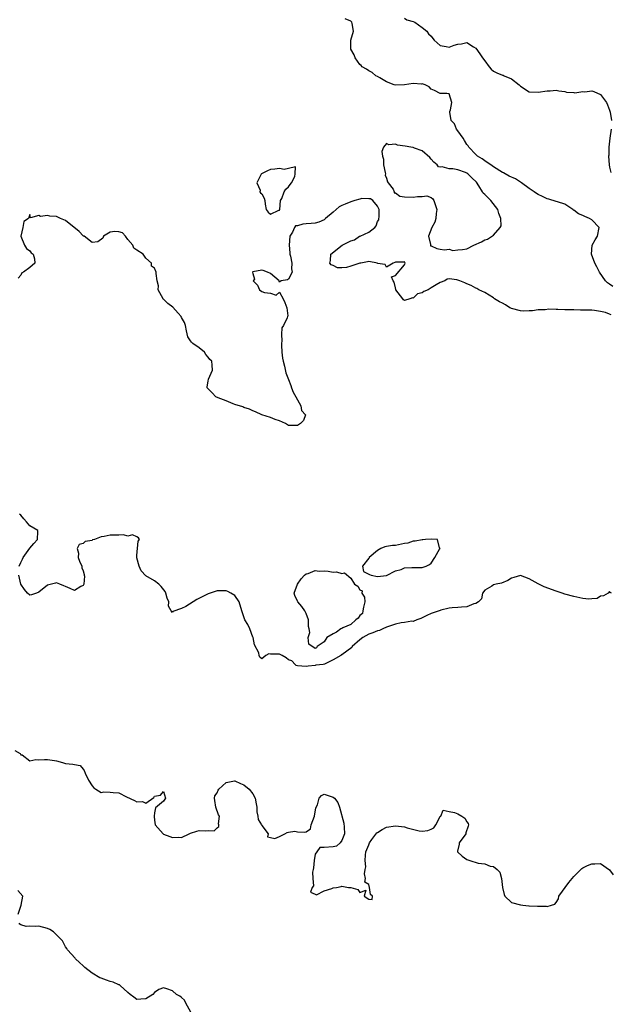
# Model space of a CAD drawing. Units: inches. Extents: x 2673000 to 2676000, y 1542000 to 1545000.
# Drawn here: x 2674777 to 2674909, y 1542859 to 1543080 of the extents above; entities that cross this region are included whole.
import ezdxf

# ---------------------------------------------------------------- set-up
doc = ezdxf.new("R2010")
doc.units = ezdxf.units.IN
doc.header["$MEASUREMENT"] = 0
doc.layers.add('LD26731542_2ft', color=95, linetype='Continuous')

msp = doc.modelspace()

# ---------------------------------------------------------------- linework, layer by layer
at = {"layer": 'LD26731542_2ft'}
for points, elevation in [([(2674909.73, 1543019.73), (2674909, 1543020.27), (2674908.54, 1543020.54), (2674908.07, 1543021), (2674906.74, 1543023), (2674906.18, 1543024.18), (2674905.73, 1543025), (2674904.97, 1543027), (2674905.11, 1543029), (2674905.78, 1543030.22), (2674906.27, 1543031), (2674906.64, 1543033), (2674905, 1543034.69), (2674904.52, 1543035), (2674903.44, 1543035.44), (2674903, 1543035.69), (2674902.04, 1543036.04), (2674901, 1543036.85), (2674900.89, 1543036.89), (2674900.75, 1543037), (2674899, 1543038.21), (2674897.29, 1543038.71), (2674897, 1543038.82), (2674895.35, 1543039.35), (2674895, 1543039.38), (2674893.96, 1543039.96), (2674893, 1543040.37), (2674892.62, 1543040.62), (2674892.1, 1543041), (2674891, 1543041.73), (2674889.24, 1543043), (2674889.11, 1543043.11), (2674889, 1543043.15), (2674887.88, 1543043.88), (2674886.52, 1543044.52), (2674885.62, 1543045), (2674885.24, 1543045.24), (2674885, 1543045.35), (2674883, 1543046.56), (2674882.36, 1543047), (2674881.59, 1543047.59), (2674881, 1543047.92), (2674880.4, 1543048.4), (2674879.38, 1543049), (2674879, 1543049.33), (2674877.42, 1543051), (2674877.27, 1543051.27), (2674877, 1543051.62), (2674876.49, 1543052.49), (2674876.15, 1543053), (2674875, 1543054.64), (2674874.71, 1543055), (2674874.22, 1543056.22), (2674873.51, 1543057), (2674873.16, 1543058.84), (2674873.2, 1543059), (2674873.36, 1543059.36), (2674873.62, 1543061), (2674873, 1543062.96), (2674872.52, 1543063), (2674871, 1543063.04), (2674869.71, 1543063.71), (2674869, 1543063.99), (2674868.53, 1543064.53), (2674867.65, 1543065), (2674867, 1543065.19), (2674866.84, 1543065.16), (2674865, 1543065.3), (2674863, 1543065), (2674861, 1543064.88), (2674860.73, 1543065), (2674859, 1543065.65), (2674857.49, 1543066.51), (2674857, 1543066.82), (2674856.62, 1543067), (2674855.76, 1543067.76), (2674855, 1543068.15), (2674854.5, 1543068.5), (2674853.53, 1543069), (2674853.3, 1543069.3), (2674853, 1543069.51), (2674851.96, 1543071), (2674851.72, 1543071.72), (2674851, 1543073), (2674850.98, 1543075), (2674851.57, 1543077), (2674851.29, 1543078.71), (2674851.22, 1543079), (2674851, 1543079.24), (2674849.75, 1543079.75)], 8494), ([(2674863, 1543079.9), (2674863.57, 1543079.57), (2674865, 1543079.16), (2674865.33, 1543079), (2674867, 1543077.85), (2674868.03, 1543077), (2674868.4, 1543076.4), (2674869, 1543075.87), (2674869.37, 1543075.37), (2674869.7, 1543075), (2674871, 1543073.77), (2674872.4, 1543073.6), (2674873, 1543073.42), (2674874.16, 1543073.84), (2674875, 1543074.09), (2674875.8, 1543074.2), (2674877, 1543074.47), (2674878.47, 1543073.53), (2674879, 1543073.22), (2674879.94, 1543071.94), (2674880.52, 1543071), (2674881, 1543070.32), (2674882.03, 1543069), (2674882.47, 1543068.47), (2674883, 1543068.04), (2674883.69, 1543067.69), (2674885, 1543067.16), (2674885.13, 1543067.13), (2674885.38, 1543067), (2674887, 1543066.29), (2674888.7, 1543065), (2674889, 1543064.65), (2674891, 1543063.39), (2674893, 1543063.31), (2674895, 1543063.63), (2674895.65, 1543063.65), (2674897, 1543063.8), (2674897.62, 1543063.62), (2674899, 1543063.5), (2674899.36, 1543063.36), (2674901, 1543063.26), (2674901.21, 1543063.21), (2674903, 1543063.48), (2674903.44, 1543063.44), (2674905, 1543063.64), (2674905.47, 1543063.47), (2674907, 1543062.82), (2674908.28, 1543061), (2674908.5, 1543060.5), (2674909, 1543059.31), (2674909.08, 1543059.08), (2674909.13, 1543058.87), (2674909.4, 1543057)], 8492), ([(2674909.35, 1543055), (2674909.05, 1543053.05), (2674909.06, 1543053), (2674908.83, 1543051), (2674908.81, 1543049.19), (2674908.77, 1543049), (2674908.91, 1543047), (2674909, 1543046.51), (2674909.28, 1543045.28)], 8492), ([(2674909.37, 1543013.37), (2674909, 1543013.58), (2674908.07, 1543013.93), (2674907, 1543014.16), (2674905.64, 1543014.36), (2674905, 1543014.41), (2674903.58, 1543014.42), (2674902.47, 1543014.47), (2674901, 1543014.48), (2674899, 1543014.53), (2674897.41, 1543014.59), (2674897, 1543014.57), (2674895.35, 1543014.65), (2674894.55, 1543014.55), (2674893, 1543014.5), (2674891.7, 1543014.3), (2674891, 1543014.29), (2674889.78, 1543014.22), (2674889, 1543014.3), (2674887, 1543014.81), (2674886.86, 1543014.86), (2674886.62, 1543015), (2674885.67, 1543015.67), (2674885, 1543016.02), (2674884.33, 1543016.33), (2674883.23, 1543017), (2674883, 1543017.23), (2674881, 1543018.41), (2674879.7, 1543019), (2674879.27, 1543019.27), (2674879, 1543019.35), (2674877.99, 1543019.99), (2674877, 1543020.34), (2674876.58, 1543020.58), (2674875.43, 1543021), (2674875, 1543021.19), (2674874.77, 1543021.23), (2674873, 1543021.48), (2674872.6, 1543021.4), (2674872.05, 1543021), (2674871, 1543020.66), (2674870.12, 1543020.12), (2674869, 1543019.47), (2674868.33, 1543019), (2674867.39, 1543018.61), (2674867, 1543018.32), (2674865.9, 1543018.1), (2674865, 1543017.14), (2674864.79, 1543017.21), (2674864.21, 1543017), (2674863, 1543016.6), (2674862.77, 1543016.77), (2674862.62, 1543017), (2674861.1, 1543019), (2674861.1, 1543019.1), (2674861, 1543019.44), (2674860.74, 1543020.74), (2674860.46, 1543021), (2674860.11, 1543021.89), (2674861, 1543022.19), (2674863, 1543024.63), (2674863.18, 1543025), (2674863, 1543025.28), (2674862.82, 1543025.18), (2674861, 1543025.23), (2674860.86, 1543025.14), (2674860.46, 1543025), (2674859, 1543024.07), (2674858.68, 1543024.68), (2674857, 1543024.89), (2674856.95, 1543024.95), (2674855, 1543025.33), (2674854.73, 1543025.27), (2674853.25, 1543025), (2674853, 1543024.97), (2674851, 1543024.3), (2674850.04, 1543024.04), (2674849, 1543023.92), (2674847.96, 1543023.96), (2674847, 1543024.46), (2674846.59, 1543024.59), (2674846.27, 1543025), (2674846.42, 1543025.58), (2674846.52, 1543027), (2674849.07, 1543029), (2674851, 1543029.97), (2674851.81, 1543030.19), (2674852.96, 1543031), (2674853.05, 1543031.05), (2674855, 1543031.94), (2674856.37, 1543033), (2674856.67, 1543033.33), (2674857, 1543034.34), (2674857.28, 1543034.72), (2674857.3, 1543035), (2674857.32, 1543035.32), (2674857.35, 1543037), (2674857, 1543037.73), (2674855.93, 1543039), (2674855.4, 1543039.4), (2674855, 1543039.38), (2674853.46, 1543039.46), (2674853, 1543039.37), (2674851.92, 1543039), (2674851.22, 1543038.78), (2674851, 1543038.77), (2674849.75, 1543038.25), (2674849, 1543037.89), (2674848.37, 1543037.63), (2674847, 1543036.4), (2674845.27, 1543035), (2674845.16, 1543034.84), (2674845, 1543034.71), (2674843.82, 1543034.18), (2674843, 1543033.97), (2674842.13, 1543033.87), (2674841, 1543033.82), (2674840.25, 1543033.75), (2674839, 1543033.33), (2674838.61, 1543033.39), (2674838.39, 1543033), (2674837.93, 1543031.93), (2674837.32, 1543031), (2674837.15, 1543029), (2674837.28, 1543027.28), (2674837.33, 1543027), (2674837.48, 1543026.52), (2674837.76, 1543025), (2674837.69, 1543023.69), (2674837.8, 1543023), (2674837, 1543021.36), (2674836.78, 1543021.22), (2674835.35, 1543021), (2674835, 1543020.7), (2674834.92, 1543020.92), (2674834.95, 1543021), (2674833, 1543022.66), (2674832.27, 1543023), (2674831.31, 1543023.31), (2674831, 1543023.39), (2674829.02, 1543023.02), (2674829, 1543023.03), (2674828.97, 1543023), (2674829, 1543022.66), (2674829.38, 1543021.38), (2674829.12, 1543021), (2674830.05, 1543020.05), (2674830.53, 1543019), (2674831, 1543018.59), (2674831.63, 1543018.37), (2674833, 1543018.22), (2674834.21, 1543017.79), (2674835, 1543018.47), (2674835.83, 1543017), (2674836.18, 1543016.18), (2674836.67, 1543015), (2674836.83, 1543013.17), (2674836.81, 1543013), (2674836.73, 1543012.73), (2674835.91, 1543011), (2674835.53, 1543010.47), (2674835.45, 1543009), (2674835.55, 1543007.55), (2674835.44, 1543007), (2674835.44, 1543006.56), (2674835.53, 1543005), (2674835.66, 1543003.66), (2674835.79, 1543003), (2674836.1, 1543001.9), (2674836.41, 1543000.41), (2674837, 1542998.92), (2674837.51, 1542997.51), (2674837.71, 1542997), (2674838.02, 1542996.02), (2674838.68, 1542995), (2674839, 1542994.34), (2674839.76, 1542993), (2674839.93, 1542991.93), (2674840.79, 1542991), (2674840.34, 1542989.66), (2674839.71, 1542989), (2674839, 1542988.56), (2674838.55, 1542988.55), (2674837, 1542988.57), (2674836.75, 1542988.75), (2674836.33, 1542989), (2674835, 1542989.61), (2674834.05, 1542989.94), (2674833, 1542990.35), (2674831, 1542991), (2674829.61, 1542991.61), (2674829, 1542991.87), (2674828.23, 1542992.23), (2674827, 1542992.61), (2674826.75, 1542992.75), (2674825, 1542993.31), (2674824.57, 1542993.43), (2674823, 1542994.1), (2674821.25, 1542994.75), (2674820.7, 1542995), (2674819.9, 1542995.9), (2674818.75, 1542997), (2674818.74, 1542997.26), (2674819, 1542998.5), (2674819.07, 1542998.93), (2674819.97, 1543001), (2674819.93, 1543002.07), (2674819.83, 1543003), (2674819.4, 1543003.4), (2674819, 1543003.9), (2674818.48, 1543004.48), (2674818.21, 1543005), (2674817, 1543005.99), (2674815.58, 1543007), (2674815.27, 1543007.27), (2674815, 1543007.59), (2674814.44, 1543008.44), (2674814.17, 1543009.83), (2674813.88, 1543011), (2674813.68, 1543011.68), (2674813, 1543012.82), (2674812.91, 1543013), (2674812.24, 1543013.76), (2674811.1, 1543015.1), (2674809.96, 1543015.96), (2674809, 1543016.91), (2674808.94, 1543016.94), (2674808.89, 1543017), (2674807.79, 1543019), (2674807.89, 1543019.89), (2674807.56, 1543021), (2674807.32, 1543022.68), (2674807.36, 1543023), (2674807, 1543023.84), (2674806.3, 1543024.3), (2674806.26, 1543025), (2674805, 1543026.11), (2674804.39, 1543027), (2674803, 1543027.87), (2674802.35, 1543028.35), (2674802.12, 1543029), (2674801, 1543030.28), (2674800.44, 1543031), (2674799.76, 1543031.76), (2674799, 1543032.04), (2674798.05, 1543032.05), (2674797, 1543031.95), (2674795.55, 1543031), (2674795.38, 1543030.62), (2674794.23, 1543029.77), (2674793, 1543029.61), (2674791.17, 1543031), (2674791.06, 1543031.06), (2674791, 1543031.08), (2674790.09, 1543032.09), (2674787, 1543034.55), (2674785.87, 1543035), (2674785.32, 1543035.32), (2674785, 1543035.41), (2674783.51, 1543035.51), (2674783, 1543035.64), (2674781.42, 1543035.42), (2674781, 1543035.68), (2674779.14, 1543035.14), (2674779, 1543035.86), (2674778.72, 1543035), (2674777.66, 1543034.34), (2674777.43, 1543033), (2674776.97, 1543031), (2674777.84, 1543029), (2674778.28, 1543028.28), (2674779, 1543027.78), (2674779.33, 1543027.33), (2674779.73, 1543027), (2674780.05, 1543025.95), (2674780.11, 1543025), (2674779, 1543023.99), (2674777.56, 1543023), (2674777.2, 1543022.8), (2674777, 1543022.27), (2674776.37, 1543021.63)], 8496), ([(2674776.64, 1542957), (2674777, 1542957.82), (2674777.39, 1542958.61), (2674777.54, 1542959), (2674779, 1542961.08), (2674779.91, 1542962.09), (2674780.76, 1542963), (2674780.83, 1542964.83), (2674780.81, 1542965), (2674779, 1542966.07), (2674778.3, 1542967), (2674777.64, 1542967.64), (2674777, 1542968.43), (2674776.7, 1542968.7)], 8498), ([(2674909.44, 1542951), (2674909.16, 1542951.16), (2674909, 1542951.36), (2674908.69, 1542951), (2674907.64, 1542950.36), (2674907, 1542950.29), (2674906.19, 1542949.81), (2674905, 1542949.68), (2674904.34, 1542949.66), (2674903, 1542949.8), (2674901, 1542950.19), (2674899, 1542950.78), (2674898.39, 1542951), (2674897, 1542951.43), (2674894.36, 1542952.36), (2674893, 1542953.06), (2674891, 1542954.22), (2674889, 1542954.94), (2674887.51, 1542954.49), (2674887, 1542954.31), (2674886.19, 1542953.81), (2674884.78, 1542953.22), (2674883.58, 1542953), (2674883, 1542952.81), (2674882.58, 1542952.58), (2674881, 1542951.64), (2674880.49, 1542951), (2674880.3, 1542949.7), (2674879.61, 1542949), (2674879, 1542948.63), (2674878.55, 1542948.55), (2674877, 1542947.9), (2674875.83, 1542947.83), (2674875, 1542947.74), (2674873.68, 1542947.68), (2674873, 1542947.64), (2674871.15, 1542947.15), (2674871, 1542947.1), (2674870.8, 1542947), (2674869.47, 1542946.53), (2674869, 1542946.4), (2674868.02, 1542945.98), (2674867, 1542945.45), (2674866.69, 1542945.31), (2674865.81, 1542945), (2674865, 1542944.64), (2674864.67, 1542944.67), (2674863, 1542944.38), (2674862.31, 1542944.31), (2674861, 1542944.01), (2674859, 1542943.32), (2674858.19, 1542943), (2674857.43, 1542942.57), (2674857, 1542942.49), (2674855.91, 1542942.09), (2674855, 1542941.78), (2674853.65, 1542941), (2674853, 1542940.54), (2674851.29, 1542939), (2674851.19, 1542938.81), (2674849, 1542937.14), (2674848.85, 1542937.15), (2674848.73, 1542937), (2674847, 1542935.99), (2674845.05, 1542935.05), (2674844.81, 1542935), (2674843.17, 1542934.83), (2674843, 1542934.76), (2674841.39, 1542934.61), (2674841, 1542934.51), (2674839, 1542934.67), (2674838.76, 1542934.76), (2674838.48, 1542935), (2674837.77, 1542935.77), (2674837, 1542936.05), (2674836.47, 1542936.47), (2674835.58, 1542937), (2674835, 1542937.27), (2674833, 1542937.33), (2674832.62, 1542937.38), (2674831.9, 1542937), (2674831, 1542936.28), (2674830.6, 1542936.6), (2674830.47, 1542937), (2674830.39, 1542937.61), (2674829.4, 1542939.4), (2674829.06, 1542941), (2674829, 1542941.1), (2674828.33, 1542943), (2674827.91, 1542943.91), (2674827.25, 1542945), (2674827, 1542945.69), (2674826.55, 1542947), (2674825.97, 1542949), (2674825, 1542950.44), (2674824.1, 1542951), (2674823.38, 1542951.38), (2674823, 1542951.51), (2674821.46, 1542951.46), (2674821, 1542951.47), (2674819, 1542950.86), (2674816.44, 1542949.56), (2674815.62, 1542949), (2674814.02, 1542948.02), (2674813, 1542947.51), (2674811.11, 1542946.89), (2674811, 1542946.66), (2674810.73, 1542947), (2674810.07, 1542948.07), (2674810.16, 1542949), (2674809.82, 1542949.82), (2674809.51, 1542951), (2674809.34, 1542951.34), (2674808.49, 1542952.49), (2674807.95, 1542953), (2674807, 1542953.71), (2674805, 1542954.88), (2674804, 1542956), (2674803.56, 1542957), (2674803, 1542958.89), (2674802.98, 1542959), (2674803, 1542959.45), (2674803.33, 1542962.67), (2674803.6, 1542963), (2674803.38, 1542963.38), (2674803, 1542963.58), (2674802.03, 1542964.03), (2674801, 1542963.79), (2674800.04, 1542964.04), (2674799, 1542963.95), (2674797.99, 1542963.99), (2674797, 1542964.01), (2674795.66, 1542963.66), (2674795, 1542963.59), (2674793.49, 1542963), (2674793.1, 1542962.9), (2674793, 1542962.82), (2674791.45, 1542962.55), (2674791, 1542962.09), (2674790.08, 1542961.92), (2674789.66, 1542961), (2674789.96, 1542959.96), (2674789.82, 1542959), (2674790.12, 1542958.12), (2674790.65, 1542957), (2674790.65, 1542956.65), (2674791, 1542955.98), (2674791.16, 1542955.16), (2674791.21, 1542955), (2674791.25, 1542954.75), (2674791.1, 1542953), (2674791, 1542952.72), (2674790.48, 1542952.48), (2674789, 1542951.59), (2674788.04, 1542952.04), (2674787, 1542952.45), (2674786.64, 1542952.64), (2674785.76, 1542953), (2674785, 1542953.26), (2674784.78, 1542953.22), (2674783, 1542952.75), (2674781, 1542951.17), (2674780.54, 1542951), (2674779.38, 1542950.62), (2674779, 1542950.53), (2674778.48, 1542951), (2674777.82, 1542951.82), (2674777.02, 1542953), (2674776.55, 1542955)], 8498), ([(2674775.68, 1542915.68), (2674776.86, 1542915), (2674777, 1542914.75), (2674777.28, 1542914.72), (2674779, 1542913.4), (2674780.32, 1542913.68), (2674781, 1542913.56), (2674782.3, 1542913.7), (2674783, 1542913.69), (2674784.57, 1542913.43), (2674785, 1542913.39), (2674786.3, 1542913), (2674787, 1542912.81), (2674788.65, 1542912.65), (2674789, 1542912.52), (2674790.3, 1542912.3), (2674791, 1542911.52), (2674791.23, 1542911.23), (2674791.42, 1542910.58), (2674792.19, 1542909), (2674793, 1542907.74), (2674793.34, 1542907.34), (2674793.81, 1542907), (2674795, 1542906.29), (2674795.61, 1542906.39), (2674797, 1542906.35), (2674797.7, 1542906.3), (2674799, 1542906.17), (2674800.7, 1542905.3), (2674802.47, 1542904.47), (2674803, 1542904.19), (2674804.27, 1542904.27), (2674805, 1542903.89), (2674806.84, 1542905.16), (2674807, 1542905.47), (2674808.33, 1542905.67), (2674809, 1542906.52), (2674809.4, 1542905), (2674809, 1542904.34), (2674807.2, 1542902.8), (2674807, 1542901.74), (2674806.88, 1542901), (2674806.91, 1542900.91), (2674807, 1542900.04), (2674807.14, 1542899), (2674808.9, 1542897), (2674809, 1542896.94), (2674810.44, 1542896.44), (2674811, 1542896.19), (2674812.28, 1542896.28), (2674813, 1542896.21), (2674814.73, 1542897), (2674815, 1542897.15), (2674816.42, 1542897.58), (2674817, 1542897.77), (2674818.35, 1542897.65), (2674819, 1542897.77), (2674820.31, 1542897.69), (2674821, 1542898.37), (2674821.37, 1542898.63), (2674821.36, 1542899), (2674821.28, 1542899.28), (2674821.56, 1542901), (2674821.29, 1542901.29), (2674820.72, 1542903), (2674820.47, 1542904.47), (2674820.45, 1542905), (2674820.51, 1542905.49), (2674821, 1542906.18), (2674821.24, 1542906.76), (2674821.39, 1542907), (2674823, 1542908.53), (2674824.87, 1542908.87), (2674825, 1542908.91), (2674826.27, 1542908.27), (2674827, 1542908.01), (2674828.21, 1542907), (2674829, 1542905.98), (2674829.54, 1542905), (2674829.75, 1542903.75), (2674829.91, 1542903), (2674829.94, 1542901.94), (2674830.17, 1542901), (2674830.22, 1542900.22), (2674830.95, 1542899), (2674831, 1542898.87), (2674832.42, 1542897), (2674832.33, 1542896.33), (2674833, 1542896.16), (2674833.98, 1542895.98), (2674835, 1542896.37), (2674836.18, 1542897), (2674836.7, 1542897.3), (2674837, 1542897.39), (2674838.41, 1542897.59), (2674839, 1542897.48), (2674840.6, 1542897.39), (2674841, 1542897.43), (2674841.91, 1542898.09), (2674842.13, 1542899), (2674842.81, 1542901), (2674843.17, 1542902.83), (2674843.51, 1542903.51), (2674843.91, 1542905), (2674844.43, 1542905.57), (2674845, 1542905.91), (2674847, 1542905.26), (2674847.31, 1542905), (2674848.04, 1542904.04), (2674848.43, 1542903), (2674849.42, 1542899.42), (2674849.52, 1542898.48), (2674849.59, 1542897), (2674849, 1542895.53), (2674848.63, 1542895), (2674847.79, 1542894.21), (2674847, 1542894.05), (2674845, 1542893.91), (2674844.03, 1542893.97), (2674843.34, 1542893), (2674843, 1542892.41), (2674842.73, 1542891), (2674842.64, 1542889.36), (2674842.57, 1542889), (2674842.37, 1542888.37), (2674842.45, 1542887), (2674842.63, 1542885.37), (2674842.3, 1542885), (2674841.92, 1542883.92), (2674843, 1542883.45), (2674843.29, 1542883.29), (2674845, 1542884.21), (2674846.75, 1542884.75), (2674847, 1542884.88), (2674847.81, 1542885), (2674848.82, 1542885.19), (2674849, 1542885.24), (2674850.48, 1542885), (2674850.95, 1542884.95), (2674852.54, 1542884.54), (2674853, 1542883.84), (2674854.38, 1542884.38), (2674854.01, 1542883), (2674855, 1542882.36), (2674855.74, 1542882.26), (2674855.82, 1542883), (2674855.38, 1542883.38), (2674855.19, 1542885), (2674855, 1542885.62), (2674854.16, 1542886.16), (2674854.27, 1542887), (2674854.06, 1542888.06), (2674854.22, 1542889), (2674854.38, 1542889.62), (2674854.22, 1542891), (2674854.24, 1542892.24), (2674854.33, 1542893), (2674855, 1542894.54), (2674855.16, 1542895), (2674855.73, 1542895.73), (2674856.8, 1542897.2), (2674857, 1542897.29), (2674858, 1542898), (2674859, 1542898.46), (2674861, 1542898.78), (2674863, 1542898.56), (2674863.62, 1542898.38), (2674866.29, 1542897.71), (2674867, 1542897.6), (2674868.26, 1542897.74), (2674869, 1542898.02), (2674869.62, 1542898.38), (2674870.04, 1542899), (2674871, 1542900.86), (2674871.15, 1542901), (2674871.71, 1542902.29), (2674873, 1542902), (2674874.24, 1542901.76), (2674875, 1542901.48), (2674875.89, 1542901), (2674876.53, 1542900.53), (2674877, 1542899.71), (2674877.31, 1542899.31), (2674877.4, 1542899), (2674877.31, 1542898.69), (2674876.77, 1542897.23), (2674876.74, 1542897), (2674875.3, 1542895), (2674875.29, 1542894.71), (2674874.91, 1542893.09), (2674874.9, 1542893), (2674874.94, 1542892.94), (2674875.96, 1542891.96), (2674877, 1542891.25), (2674877.67, 1542891), (2674879.56, 1542890.44), (2674881, 1542890.27), (2674882.26, 1542889.74), (2674883, 1542889.67), (2674883.82, 1542889), (2674884.43, 1542888.43), (2674884.76, 1542887), (2674885, 1542885), (2674885.38, 1542883.38), (2674885.55, 1542883), (2674887, 1542881.57), (2674889, 1542881.06), (2674889.56, 1542881), (2674890.89, 1542880.89), (2674891, 1542880.85), (2674892.81, 1542880.81), (2674893, 1542880.76), (2674894.79, 1542880.79), (2674895, 1542880.73), (2674895.96, 1542881), (2674896.75, 1542881.25), (2674897, 1542881.57), (2674897.56, 1542882.44), (2674897.62, 1542883), (2674899.9, 1542886.1), (2674901, 1542887.44), (2674902.77, 1542889.23), (2674903, 1542889.39), (2674904.07, 1542889.93), (2674905, 1542890.31), (2674905.71, 1542890.29), (2674907, 1542890.34), (2674909, 1542888.94), (2674909.79, 1542887.79)], 8500), ([(2674776.42, 1542879), (2674777, 1542880.8), (2674777.09, 1542881), (2674777.45, 1542883), (2674776.3, 1542884.3)], 8502), ([(2674815.13, 1542857), (2674814.02, 1542859), (2674813.68, 1542859.68), (2674813, 1542860.31), (2674812.62, 1542860.62), (2674811.88, 1542861), (2674811, 1542861.81), (2674809.75, 1542862.25), (2674809, 1542862.46), (2674807.9, 1542862.1), (2674807, 1542861.45), (2674806.57, 1542861), (2674805, 1542860.03), (2674803.9, 1542859.9), (2674803, 1542859.87), (2674802.34, 1542860.34), (2674801.49, 1542861), (2674801, 1542861.43), (2674799.27, 1542863), (2674799.11, 1542863.11), (2674799, 1542863.14), (2674797.73, 1542863.73), (2674797, 1542863.92), (2674796.18, 1542864.18), (2674795, 1542864.64), (2674794.71, 1542864.71), (2674793, 1542865.73), (2674791.36, 1542867), (2674791, 1542867.4), (2674790.14, 1542868.14), (2674789.25, 1542869), (2674789.14, 1542869.14), (2674787.49, 1542871), (2674787.29, 1542871.29), (2674787, 1542871.65), (2674786.3, 1542873), (2674784.32, 1542875), (2674783.52, 1542875.52), (2674783, 1542875.76), (2674781, 1542876.28), (2674780.19, 1542876.19), (2674779, 1542876.29), (2674778.21, 1542876.21), (2674777, 1542876.61), (2674776.77, 1542876.77), (2674776.64, 1542877)], 8502)]:
    msp.add_lwpolyline(points, dxfattribs=dict(at, elevation=elevation))
for points, elevation in [([(2674884.15, 1543036.15), (2674883.93, 1543037), (2674882.39, 1543039), (2674881.72, 1543039.72), (2674881, 1543040.37), (2674880.69, 1543040.69), (2674880.54, 1543041), (2674879.68, 1543042.32), (2674879.13, 1543043.13), (2674878.15, 1543044.15), (2674877.22, 1543045), (2674877, 1543045.16), (2674876.72, 1543045.28), (2674875, 1543045.89), (2674873.83, 1543046.17), (2674873, 1543046.1), (2674871.43, 1543046.57), (2674871, 1543046.49), (2674870.62, 1543046.62), (2674870.32, 1543047), (2674869.61, 1543047.61), (2674869, 1543048.28), (2674868.67, 1543048.67), (2674867, 1543050.14), (2674865.23, 1543050.77), (2674865, 1543050.89), (2674864.43, 1543051), (2674863.2, 1543051.2), (2674861.46, 1543051.46), (2674861, 1543051.68), (2674859.52, 1543051.52), (2674859, 1543051.82), (2674858.34, 1543051), (2674857.97, 1543050.03), (2674858.1, 1543049), (2674858.31, 1543048.31), (2674858.31, 1543047), (2674858.67, 1543045.33), (2674858.73, 1543045), (2674858.71, 1543044.71), (2674859, 1543044.07), (2674859.23, 1543043.23), (2674859.36, 1543043), (2674860.46, 1543041.54), (2674860.7, 1543041), (2674860.73, 1543040.73), (2674861, 1543040.75), (2674862, 1543040), (2674863, 1543039.89), (2674865, 1543039.76), (2674865.94, 1543039.94), (2674867, 1543039.92), (2674868.05, 1543040.05), (2674869, 1543039.74), (2674869.39, 1543039.39), (2674869.63, 1543039), (2674870.27, 1543037), (2674870.11, 1543036.11), (2674870.04, 1543035), (2674869.83, 1543034.17), (2674869.13, 1543033), (2674868.38, 1543031), (2674868.85, 1543029.15), (2674868.82, 1543029), (2674868.87, 1543028.87), (2674869, 1543028.84), (2674870.26, 1543028.26), (2674871, 1543028.15), (2674871.97, 1543027.97), (2674873, 1543028.1), (2674873.85, 1543027.85), (2674875, 1543027.97), (2674876.02, 1543028.02), (2674877, 1543028.21), (2674878.56, 1543029), (2674880.26, 1543029.74), (2674881, 1543030.2), (2674881.65, 1543030.35), (2674883, 1543031.29), (2674884.49, 1543033), (2674884.66, 1543033.34), (2674884.64, 1543035)], 8496), ([(2674833, 1543045.97), (2674832.3, 1543045.7), (2674830.97, 1543045), (2674830.91, 1543044.91), (2674829.91, 1543043), (2674830.65, 1543041.35), (2674830.55, 1543041), (2674830.73, 1543040.73), (2674831, 1543040.52), (2674831.53, 1543039.53), (2674831.71, 1543039), (2674831.79, 1543038.21), (2674832.02, 1543037), (2674832.43, 1543036.43), (2674833, 1543035.95), (2674834.85, 1543036.85), (2674835, 1543036.89), (2674835.04, 1543037), (2674835.24, 1543039), (2674835.51, 1543039.51), (2674836.07, 1543041), (2674836.39, 1543041.61), (2674837, 1543042.08), (2674837.37, 1543042.63), (2674837.69, 1543043), (2674838.43, 1543044.43), (2674838.54, 1543045), (2674838.55, 1543046.55), (2674837, 1543046.23), (2674836.01, 1543045.99), (2674835, 1543046.22), (2674833.95, 1543046.05)], 8496), ([(2674861, 1542955.98), (2674862.3, 1542956.3), (2674863, 1542956.62), (2674864.7, 1542956.7), (2674865, 1542956.75), (2674866.74, 1542956.74), (2674867, 1542956.71), (2674867.85, 1542957), (2674868.6, 1542957.4), (2674869, 1542957.68), (2674869.85, 1542959), (2674870.98, 1542960.98), (2674870.99, 1542961), (2674870.86, 1542961.14), (2674870.45, 1542963), (2674869.12, 1542963.12), (2674867.7, 1542963), (2674867.1, 1542962.9), (2674867, 1542962.93), (2674865.39, 1542962.61), (2674865, 1542962.65), (2674863.78, 1542962.22), (2674863, 1542962.1), (2674861, 1542961.67), (2674860.34, 1542961.66), (2674859, 1542961.47), (2674858.63, 1542961.37), (2674857.69, 1542961), (2674857, 1542960.58), (2674855.09, 1542959), (2674855.08, 1542958.92), (2674855, 1542958.85), (2674853.58, 1542957), (2674853.81, 1542955.81), (2674855, 1542955.25), (2674855.14, 1542955.14), (2674855.56, 1542955), (2674857, 1542954.71), (2674859, 1542954.97)], 8498), ([(2674841.55, 1542939.55), (2674841.4, 1542941), (2674841.83, 1542942.17), (2674841.66, 1542943), (2674841.48, 1542943.48), (2674841.48, 1542945), (2674841, 1542946.38), (2674840.67, 1542947), (2674839.99, 1542947.99), (2674839.08, 1542949), (2674839, 1542949.2), (2674838.44, 1542950.44), (2674838.31, 1542951), (2674839.01, 1542953), (2674839.83, 1542954.17), (2674840.57, 1542955), (2674841, 1542955.32), (2674841.4, 1542955.4), (2674843, 1542956.03), (2674843.92, 1542955.92), (2674845, 1542955.95), (2674845.89, 1542955.89), (2674847, 1542955.7), (2674847.78, 1542955.78), (2674849, 1542955.38), (2674849.53, 1542955.53), (2674851, 1542954.34), (2674851.78, 1542953), (2674852.56, 1542952.56), (2674853, 1542951.75), (2674853.51, 1542951.51), (2674853.43, 1542951), (2674854.08, 1542950.08), (2674854.1, 1542949), (2674853.82, 1542947.82), (2674853.66, 1542947), (2674853.59, 1542946.41), (2674853, 1542946), (2674852.62, 1542945.38), (2674852.14, 1542945), (2674851, 1542943.97), (2674849.19, 1542943.19), (2674849, 1542943.08), (2674848.77, 1542943), (2674847.75, 1542942.25), (2674847, 1542941.89), (2674845.62, 1542941), (2674845, 1542940.06), (2674843.44, 1542939), (2674843.29, 1542938.71), (2674843, 1542938.6)], 8498)]:
    msp.add_lwpolyline(points, close=True, dxfattribs=dict(at, elevation=elevation))

doc.saveas('drawing.dxf')
